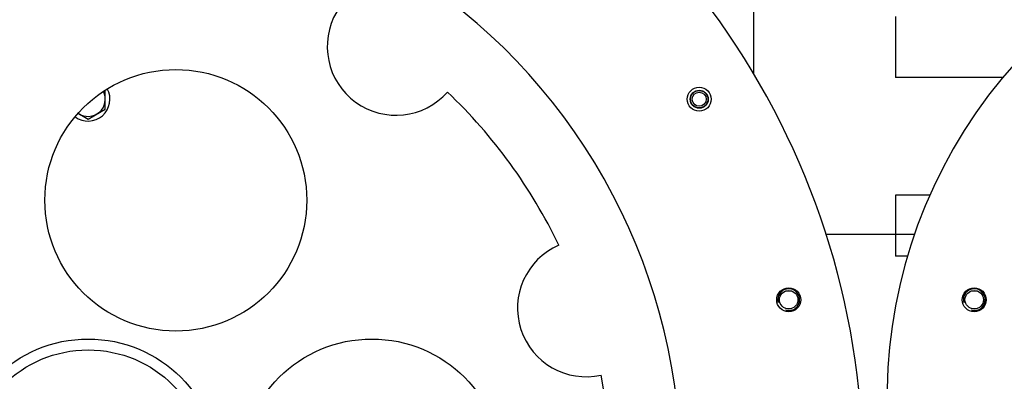
# Model space of a CAD drawing. Units: millimetres. Extents: x 0 to 420, y 0 to 297.
# Drawn here: x 187 to 205, y 165 to 172 of the extents above; entities that cross this region are included whole.
import ezdxf

# ---------------------------------------------------------------- set-up
doc = ezdxf.new("R2010")
doc.units = ezdxf.units.MM
doc.header["$LTSCALE"] = 23.1
doc.layers.get('0').update_dxf_attribs({"linetype": 'CONTINUOUS'})
for name, color, linetype in [('BEZUGSACHSEN', 7, 'CONTINUOUS'), ('BOHRUNGEN', 7, 'CONTINUOUS'), ('FASEN', 7, 'CONTINUOUS'), ('NORM', 7, 'CONTINUOUS'), ('RUNDUNGEN', 7, 'CONTINUOUS'), ('ZEICHNUNGSBEMASSUNGEN', 7, 'CONTINUOUS')]:
    doc.layers.add(name, color=color, linetype=linetype)
doc.styles.get("Standard").update_dxf_attribs({"font": 'txt', "width": 0.7})
doc.dimstyles.new('DIMSTYLE_1', dxfattribs={"dimtxt": 3.5, "dimasz": 3.5, "dimexe": 1.5, "dimexo": 1.5, "dimgap": 0.875, "dimtad": 1, "dimlfac": 25, "dimdsep": 46, "dimtxsty": 'Standard', "dimblk": '_FILLED', "dimblk1": '_FILLED', "dimblk2": '_FILLED', "dimcen": 0.09, "dimclrt": 5, "dimadec": 0, "dimazin": 0, "dimtp": 2, "dimtm": 2, "dimtfac": 1, "dimtofl": 0, "dimtmove": 0, "dimatfit": 3, "dimldrblk": '_FILLED', "dimfxl": 0, "dimtolj": 1, "dimarcsym": 0})

# ---------------------------------------------------------------- blocks, each defined once
blk = doc.blocks.new('_FILLED')
at = {"color": 0, "linetype": 'ByBlock'}
blk.add_solid([(0, 0), (-1, 0.125), (-1, -0.125)], dxfattribs=at)
blk = doc.blocks.new('*D1')
at = {"layer": 'ZEICHNUNGSBEMASSUNGEN', "color": 2, "linetype": 'Continuous'}
for p, q in [((91.933, 158.802), (91.933, 246.674)), ((258.333, 173.102), (258.333, 246.674)), ((91.933, 245.174), (175.133, 245.174)), ((258.333, 245.174), (175.133, 245.174))]:
    blk.add_line(p, q, dxfattribs=at)
at = {"layer": 'ZEICHNUNGSBEMASSUNGEN', "color": 2, "linetype": 'Continuous', "xscale": 3.5, "yscale": 3.5, "zscale": 3.5, "rotation": 180}
blk.add_blockref('_FILLED', (91.933, 245.174), dxfattribs=at)
at = {"layer": 'ZEICHNUNGSBEMASSUNGEN', "color": 2, "linetype": 'Continuous', "xscale": 3.5, "yscale": 3.5, "zscale": 3.5}
blk.add_blockref('_FILLED', (258.333, 245.174), dxfattribs=at)
at = {"layer": 'ZEICHNUNGSBEMASSUNGEN', "color": 5, "linetype": 'Continuous', "insert": (175.133, 249.549), "char_height": 3.5, "width": 15.375, "attachment_point": 2, "line_spacing_factor": 0.9}
blk.add_mtext('4160', dxfattribs=at)

msp = doc.modelspace()

# ---------------------------------------------------------------- linework, layer by layer
at = {"color": 7, "linetype": 'Continuous'}
for p, q in [((202.73273, 171.60234), (202.73273, 170.48234)), ((204.6975, 170.48234), (202.73273, 170.48234)), ((202.73273, 168.32234), (202.73273, 167.20234)), ((203.35872, 168.32234), (202.73273, 168.32234)), ((202.9481, 167.20234), (202.73273, 167.20234))]:
    msp.add_line(p, q, dxfattribs=at)
for centre in [(199.13273, 170.08234), (200.77273, 166.40234), (204.17273, 166.40234)]:
    msp.add_circle(centre, 0.22, dxfattribs=at)
for centre, radius, start, end in [((187.93273, 163.28234), 14.2, 350.320484, 60.837293), ((187.93273, 163.28234), 10.86, 336.685122, 89.366885), ((211.77273, 164.60234), 9.2, 135.398321, 212.982416)]:
    msp.add_arc(centre, radius, start, end, dxfattribs=at)
at = {"color": 2, "linetype": 'Continuous'}
for centre in [(200.77273, 166.40234), (204.17273, 166.40234)]:
    msp.add_arc(centre, 0.2, 255, 195, dxfattribs=at)
at = {"layer": 'BEZUGSACHSEN', "color": 7, "linetype": 'Continuous'}
for centre in [(189.53962, 168.22783), (193.13273, 163.28234)]:
    msp.add_circle(centre, 2.4, dxfattribs=at)
for centre, radius, start, end in [((187.93273, 163.28234), 11.64, 90.590689, 146.47097), ((193.57547, 171.0489), 1.26, 149.583995, 318.416005), ((187.93273, 163.28234), 9.56, 25.537423, 46.462577), ((197.06287, 166.2489), 1.26, 113.583995, 282.416005), ((187.93273, 163.28234), 9.56, 349.537423, 10.462577)]:
    msp.add_arc(centre, radius, start, end, dxfattribs=at)
at = {"layer": 'BOHRUNGEN', "color": 7, "linetype": 'Continuous'}
for p, q in [((200.82965, 166.56234), (200.71581, 166.56234)), ((204.22965, 166.56234), (204.11581, 166.56234)), ((200.71581, 166.24234), (200.82965, 166.24234)), ((204.11581, 166.24234), (204.22965, 166.24234))]:
    msp.add_line(p, q, dxfattribs=at)
for centre in [(200.77273, 166.40234), (204.17273, 166.40234)]:
    msp.add_circle(centre, 0.17, dxfattribs=at)
at = {"layer": 'FASEN', "color": 7, "linetype": 'Continuous'}
for radius in [2.4, 2.2]:
    msp.add_circle((187.93273, 163.28234), radius, dxfattribs=at)
at = {"layer": 'NORM', "color": 7, "linetype": 'Continuous'}
for p, q in [((188.24733, 169.90071), (188.24733, 170.24994)), ((187.7489, 169.82521), (187.93273, 169.71907)), ((187.93273, 169.71907), (188.24733, 169.90071))]:
    msp.add_line(p, q, dxfattribs=at)
at = {"layer": 'NORM', "color": 9, "linetype": 'Continuous'}
msp.add_circle((199.13273, 170.08234), 0.16586, dxfattribs=at)
at = {"layer": 'NORM', "color": 7, "linetype": 'Continuous'}
for radius in [0.16, 0.13]:
    msp.add_circle((199.13273, 170.08234), radius, dxfattribs=at)
for radius, start, end in [(0.4, 233.3644, 28.471337), (0.3146, 234.469526, 27.331144)]:
    msp.add_arc((187.93273, 170.08234), radius, start, end, dxfattribs=at)
at = {"layer": 'RUNDUNGEN', "color": 7, "linetype": 'Continuous'}
for p, q in [((200.13273, 170.54769), (200.13273, 173.68234)), ((203.07608, 167.60234), (201.45942, 167.60234))]:
    msp.add_line(p, q, dxfattribs=at)

# ---------------------------------------------------------------- dimensions: what is measured, and where the dimension line sits
at = {"layer": 'ZEICHNUNGSBEMASSUNGEN', "color": 2, "linetype": 'Continuous'}
dim = msp.add_linear_dim(base=(258.33273, 245.17426), p1=(91.93273, 157.30234), p2=(258.33273, 171.60234), dimstyle='DIMSTYLE_1', dxfattribs=at)
dim.commit()
dim.dimension.update_dxf_attribs({"geometry": '*D1', "text_midpoint": (174.63273, 245.17426), "dimtype": 160})

doc.saveas('drawing.dxf')
